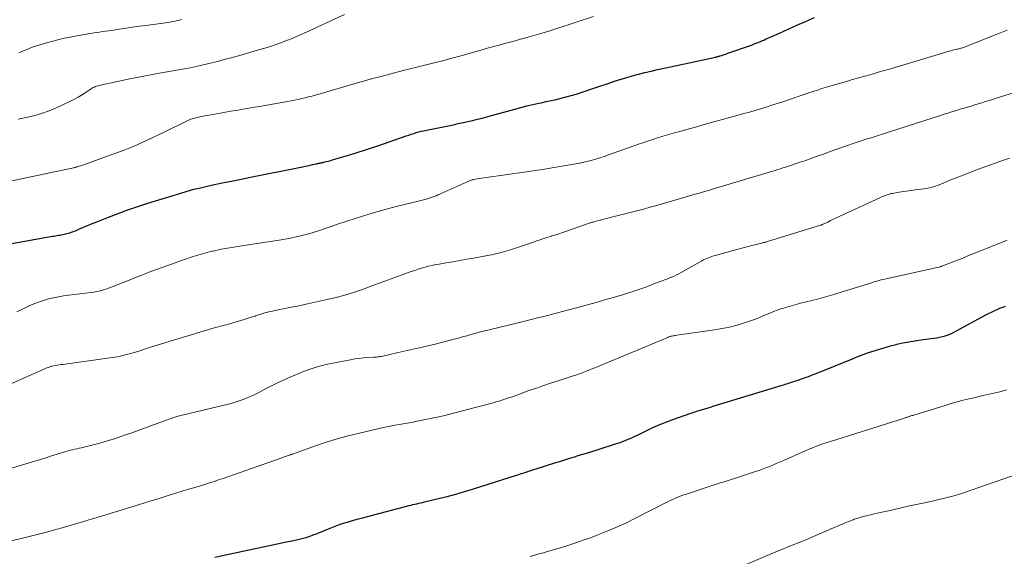
# Model space of a CAD drawing. Units: feet. Extents: x 1909997 to 1915000, y 510000 to 515002.
# Drawn here: x 1911832 to 1911986, y 510531 to 510615 of the extents above; entities that cross this region are included whole.
import ezdxf

# ---------------------------------------------------------------- set-up
doc = ezdxf.new("R2010")
doc.units = ezdxf.units.FT
doc.header["$LTSCALE"] = 100
doc.header["$MEASUREMENT"] = 0
doc.layers.add('CONTOUR INDEX', color=32, linetype='Continuous', lineweight=25)
doc.layers.add('CONTOUR INTERMEDIATE', color=40, linetype='Continuous', lineweight=15)

msp = doc.modelspace()

# ---------------------------------------------------------------- linework, layer by layer
at = {"layer": 'CONTOUR INDEX', "flags": 128}
for points, elevation in [([(1911830.87, 510580.29), (1911837.49, 510581.45), (1911837.73, 510581.49), (1911837.96, 510581.53), (1911838.2, 510581.56), (1911838.43, 510581.6), (1911838.67, 510581.63), (1911838.9, 510581.67), (1911839.13, 510581.72), (1911839.36, 510581.78), (1911839.98, 510581.94), (1911840.21, 510582), (1911840.43, 510582.07), (1911840.66, 510582.15), (1911840.88, 510582.24), (1911841.1, 510582.32), (1911841.32, 510582.41), (1911841.53, 510582.51), (1911841.75, 510582.6), (1911842.27, 510582.83), (1911842.74, 510583.03), (1911843.22, 510583.23), (1911843.7, 510583.43), (1911844.18, 510583.62), (1911846.25, 510584.44), (1911847.77, 510585.02), (1911849.3, 510585.58), (1911850.85, 510586.11), (1911852.4, 510586.61), (1911857.55, 510588.2), (1911858.57, 510588.5), (1911859.6, 510588.79), (1911860.64, 510589.04), (1911861.69, 510589.28), (1911862.54, 510589.47), (1911864.02, 510589.78), (1911865.5, 510590.09), (1911866.97, 510590.4), (1911868.45, 510590.7), (1911876.57, 510592.32), (1911876.96, 510592.4), (1911877.36, 510592.48), (1911877.76, 510592.57), (1911878.15, 510592.66), (1911878.74, 510592.79), (1911878.84, 510592.81), (1911878.94, 510592.84), (1911879.05, 510592.86), (1911879.15, 510592.88), (1911879.17, 510592.88), (1911879.26, 510592.9), (1911879.35, 510592.91), (1911879.44, 510592.93), (1911879.54, 510592.95), (1911879.63, 510592.97), (1911879.72, 510592.99), (1911879.81, 510593.01), (1911879.9, 510593.03), (1911880.28, 510593.12), (1911880.56, 510593.2), (1911880.84, 510593.27), (1911881.11, 510593.35), (1911881.39, 510593.43), (1911883.97, 510594.2), (1911885.1, 510594.55), (1911886.24, 510594.9), (1911887.37, 510595.28), (1911888.49, 510595.66), (1911892.76, 510597.14), (1911893.16, 510597.28), (1911893.55, 510597.41), (1911893.94, 510597.53), (1911894.33, 510597.65), (1911894.73, 510597.76), (1911895.13, 510597.86), (1911895.53, 510597.96), (1911895.93, 510598.05), (1911900.15, 510598.9), (1911900.9, 510599.06), (1911901.65, 510599.22), (1911902.4, 510599.38), (1911903.15, 510599.56), (1911903.89, 510599.74), (1911904.64, 510599.93), (1911905.38, 510600.12), (1911906.12, 510600.33), (1911909.72, 510601.34), (1911910.66, 510601.6), (1911911.6, 510601.84), (1911912.55, 510602.06), (1911913.51, 510602.27), (1911913.83, 510602.34), (1911914.63, 510602.51), (1911915.42, 510602.68), (1911916.21, 510602.86), (1911916.99, 510603.04), (1911917.78, 510603.24), (1911918.56, 510603.45), (1911919.33, 510603.69), (1911920.1, 510603.94), (1911922.22, 510604.66), (1911923.19, 510604.99), (1911924.16, 510605.31), (1911925.14, 510605.63), (1911926.12, 510605.94), (1911927.1, 510606.24), (1911928.08, 510606.52), (1911929.07, 510606.79), (1911930.06, 510607.05), (1911931.05, 510607.29), (1911932.05, 510607.52), (1911933.05, 510607.75), (1911934.05, 510607.97), (1911941.11, 510609.47), (1911941.19, 510609.49), (1911941.27, 510609.51), (1911941.35, 510609.53), (1911941.43, 510609.55), (1911941.51, 510609.57), (1911941.59, 510609.59), (1911941.67, 510609.61), (1911941.75, 510609.64), (1911942.07, 510609.74), (1911942.31, 510609.82), (1911942.55, 510609.89), (1911942.79, 510609.98), (1911943.03, 510610.06), (1911946.53, 510611.3), (1911946.83, 510611.41), (1911947.13, 510611.53), (1911947.43, 510611.64), (1911947.73, 510611.75), (1911948.03, 510611.87), (1911948.33, 510612), (1911948.63, 510612.12), (1911948.92, 510612.26), (1911951.06, 510613.23), (1911952.42, 510613.85), (1911953.79, 510614.46), (1911955.16, 510615.05), (1911956.53, 510615.65)], 960), ([(1911862.85, 510531.29), (1911873.33, 510533.5), (1911874, 510533.64), (1911874.68, 510533.79), (1911875.36, 510533.94), (1911876.04, 510534.1), (1911876.88, 510534.3), (1911877.13, 510534.36), (1911877.38, 510534.43), (1911877.63, 510534.51), (1911877.87, 510534.6), (1911878.12, 510534.69), (1911878.36, 510534.79), (1911878.6, 510534.88), (1911878.84, 510534.98), (1911880.62, 510535.71), (1911881.39, 510536.01), (1911882.17, 510536.3), (1911882.96, 510536.56), (1911883.75, 510536.81), (1911884.54, 510537.04), (1911885.34, 510537.27), (1911886.14, 510537.49), (1911886.94, 510537.7), (1911893.22, 510539.33), (1911893.52, 510539.41), (1911893.82, 510539.48), (1911894.12, 510539.55), (1911894.43, 510539.62), (1911894.73, 510539.69), (1911895.03, 510539.76), (1911895.33, 510539.83), (1911895.64, 510539.9), (1911897.79, 510540.42), (1911899.17, 510540.76), (1911900.54, 510541.12), (1911901.9, 510541.52), (1911903.26, 510541.94), (1911909.98, 510544.08), (1911910.36, 510544.21), (1911910.75, 510544.33), (1911911.13, 510544.46), (1911911.52, 510544.58), (1911911.9, 510544.71), (1911912.29, 510544.84), (1911912.68, 510544.96), (1911913.06, 510545.08), (1911916.14, 510546.05), (1911916.92, 510546.3), (1911917.69, 510546.54), (1911918.47, 510546.78), (1911919.25, 510547.02), (1911919.33, 510547.05), (1911920.15, 510547.3), (1911920.96, 510547.55), (1911921.78, 510547.81), (1911922.6, 510548.07), (1911925.79, 510549.08), (1911926.18, 510549.21), (1911926.58, 510549.35), (1911926.97, 510549.5), (1911927.36, 510549.66), (1911927.74, 510549.83), (1911928.12, 510550), (1911928.5, 510550.17), (1911928.88, 510550.35), (1911930.25, 510551.02), (1911931.32, 510551.52), (1911932.4, 510551.99), (1911933.49, 510552.43), (1911934.6, 510552.84), (1911937.09, 510553.72), (1911937.62, 510553.91), (1911938.16, 510554.09), (1911938.7, 510554.26), (1911939.24, 510554.42), (1911939.78, 510554.59), (1911940.32, 510554.75), (1911940.86, 510554.91), (1911941.4, 510555.08), (1911951.52, 510558.16), (1911951.75, 510558.24), (1911951.99, 510558.31), (1911952.23, 510558.39), (1911952.47, 510558.46), (1911952.7, 510558.54), (1911952.94, 510558.62), (1911953.18, 510558.69), (1911953.41, 510558.77), (1911953.66, 510558.85), (1911954.02, 510558.97), (1911954.38, 510559.09), (1911954.74, 510559.22), (1911955.1, 510559.35), (1911955.12, 510559.35), (1911955.48, 510559.49), (1911955.85, 510559.63), (1911956.21, 510559.77), (1911956.57, 510559.91), (1911962.49, 510562.3), (1911963.33, 510562.63), (1911964.16, 510562.95), (1911965.01, 510563.25), (1911965.86, 510563.54), (1911966.71, 510563.82), (1911967.57, 510564.08), (1911968.43, 510564.31), (1911969.3, 510564.53), (1911969.41, 510564.56), (1911970.34, 510564.76), (1911971.27, 510564.95), (1911972.21, 510565.11), (1911973.15, 510565.25), (1911975.21, 510565.52), (1911975.65, 510565.59), (1911976.1, 510565.68), (1911976.54, 510565.78), (1911976.98, 510565.9), (1911977.41, 510566.04), (1911977.83, 510566.2), (1911978.25, 510566.39), (1911978.65, 510566.59), (1911983.34, 510569.14), (1911983.76, 510569.36), (1911984.19, 510569.58), (1911984.63, 510569.79), (1911985.07, 510569.99), (1911985.51, 510570.18), (1911985.95, 510570.37), (1911986.41, 510570.54)], 980)]:
    msp.add_lwpolyline(points, dxfattribs=dict(at, elevation=elevation))
at = {"layer": 'CONTOUR INTERMEDIATE', "flags": 128}
for points, elevation in [([(1911829.72, 510589.82), (1911840.8, 510592.15), (1911840.87, 510592.17), (1911840.95, 510592.19), (1911841.02, 510592.21), (1911841.1, 510592.23), (1911841.17, 510592.25), (1911841.24, 510592.27), (1911841.31, 510592.3), (1911841.39, 510592.32), (1911842.66, 510592.75), (1911843.38, 510592.99), (1911844.08, 510593.24), (1911844.79, 510593.49), (1911845.5, 510593.75), (1911848.56, 510594.87), (1911849.36, 510595.18), (1911850.16, 510595.5), (1911850.95, 510595.85), (1911851.73, 510596.21), (1911852.51, 510596.58), (1911853.29, 510596.95), (1911854.06, 510597.32), (1911854.84, 510597.7), (1911858.75, 510599.59), (1911858.94, 510599.67), (1911859.12, 510599.75), (1911859.31, 510599.81), (1911859.5, 510599.87), (1911859.69, 510599.93), (1911859.89, 510599.97), (1911860.08, 510600.02), (1911860.28, 510600.06), (1911860.35, 510600.08), (1911860.59, 510600.12), (1911860.82, 510600.17), (1911861.05, 510600.21), (1911861.28, 510600.26), (1911861.97, 510600.39), (1911862.54, 510600.5), (1911863.12, 510600.61), (1911863.7, 510600.71), (1911864.28, 510600.81), (1911865.36, 510600.99), (1911866.49, 510601.17), (1911867.61, 510601.36), (1911868.73, 510601.56), (1911869.85, 510601.75), (1911874.24, 510602.53), (1911874.79, 510602.63), (1911875.33, 510602.74), (1911875.88, 510602.85), (1911876.42, 510602.97), (1911876.97, 510603.1), (1911877.51, 510603.24), (1911878.05, 510603.38), (1911878.59, 510603.53), (1911881.23, 510604.28), (1911882.13, 510604.54), (1911883.03, 510604.8), (1911883.92, 510605.06), (1911884.82, 510605.33), (1911885.72, 510605.59), (1911886.62, 510605.85), (1911887.52, 510606.1), (1911888.43, 510606.34), (1911892.32, 510607.35), (1911893.58, 510607.68), (1911894.84, 510608), (1911896.1, 510608.32), (1911897.37, 510608.64), (1911898.63, 510608.96), (1911899.89, 510609.29), (1911901.14, 510609.63), (1911902.4, 510609.98), (1911904.77, 510610.66), (1911905.6, 510610.89), (1911906.44, 510611.12), (1911907.27, 510611.35), (1911908.11, 510611.58), (1911908.95, 510611.8), (1911909.78, 510612.03), (1911910.62, 510612.26), (1911911.45, 510612.49), (1911911.97, 510612.63), (1911913.05, 510612.94), (1911914.14, 510613.26), (1911915.22, 510613.59), (1911916.3, 510613.94), (1911922.02, 510615.84)], 956), ([(1911832.17, 510599.74), (1911833.4, 510600), (1911834.62, 510600.29), (1911835.82, 510600.63), (1911836.99, 510601.07), (1911838.14, 510601.55), (1911840.35, 510602.58), (1911840.94, 510602.87), (1911841.51, 510603.18), (1911842.07, 510603.53), (1911842.62, 510603.89), (1911843.38, 510604.42), (1911843.54, 510604.53), (1911843.7, 510604.62), (1911843.87, 510604.71), (1911844.05, 510604.79), (1911844.22, 510604.87), (1911844.41, 510604.93), (1911844.59, 510604.98), (1911844.78, 510605.03), (1911847.67, 510605.67), (1911849.31, 510606.02), (1911850.95, 510606.35), (1911852.6, 510606.66), (1911854.24, 510606.96), (1911856.33, 510607.31), (1911857.24, 510607.47), (1911858.14, 510607.64), (1911859.04, 510607.81), (1911859.94, 510607.99), (1911860.84, 510608.19), (1911861.73, 510608.4), (1911862.63, 510608.62), (1911863.51, 510608.85), (1911863.6, 510608.87), (1911864.52, 510609.12), (1911865.45, 510609.37), (1911866.38, 510609.63), (1911867.3, 510609.89), (1911869.56, 510610.53), (1911870.47, 510610.8), (1911871.39, 510611.08), (1911872.3, 510611.39), (1911873.2, 510611.7), (1911874.09, 510612.04), (1911874.98, 510612.39), (1911875.86, 510612.77), (1911876.74, 510613.16), (1911883.14, 510616.11)], 952), ([(1911832.23, 510610.13), (1911834.47, 510611.06), (1911836.78, 510611.77), (1911839.15, 510612.35), (1911843.03, 510613.1), (1911843.49, 510613.18), (1911843.96, 510613.26), (1911844.42, 510613.33), (1911844.88, 510613.39), (1911845.35, 510613.46), (1911845.81, 510613.52), (1911846.27, 510613.58), (1911846.74, 510613.65), (1911847.91, 510613.83), (1911848.96, 510613.98), (1911850.01, 510614.13), (1911851.06, 510614.28), (1911852.11, 510614.42), (1911854.81, 510614.77), (1911855.17, 510614.83), (1911855.54, 510614.88), (1911855.9, 510614.95), (1911856.27, 510615.02), (1911856.63, 510615.09), (1911856.99, 510615.17), (1911857.35, 510615.26), (1911857.71, 510615.35)], 948), ([(1911831.95, 510569.64), (1911832.6, 510569.94), (1911833.86, 510570.55), (1911834.59, 510570.87), (1911835.34, 510571.17), (1911836.1, 510571.43), (1911836.87, 510571.65), (1911837.65, 510571.84), (1911838.44, 510572), (1911839.23, 510572.14), (1911840.03, 510572.25), (1911843.57, 510572.67), (1911843.99, 510572.73), (1911844.4, 510572.8), (1911844.81, 510572.89), (1911845.22, 510572.99), (1911845.62, 510573.1), (1911846.02, 510573.23), (1911846.41, 510573.37), (1911846.81, 510573.52), (1911851.29, 510575.31), (1911852.88, 510575.93), (1911854.47, 510576.53), (1911856.08, 510577.11), (1911857.69, 510577.67), (1911859.49, 510578.27), (1911860.21, 510578.51), (1911860.94, 510578.72), (1911861.66, 510578.92), (1911862.4, 510579.1), (1911862.59, 510579.14), (1911863.23, 510579.29), (1911863.87, 510579.42), (1911864.52, 510579.54), (1911865.17, 510579.64), (1911865.82, 510579.74), (1911866.46, 510579.84), (1911867.11, 510579.94), (1911867.76, 510580.04), (1911872.91, 510580.84), (1911873.81, 510580.99), (1911874.7, 510581.16), (1911875.59, 510581.35), (1911876.47, 510581.56), (1911877.35, 510581.8), (1911878.22, 510582.05), (1911879.09, 510582.32), (1911879.95, 510582.6), (1911880.89, 510582.93), (1911882.19, 510583.37), (1911883.49, 510583.81), (1911884.8, 510584.23), (1911886.11, 510584.65), (1911887.43, 510585.05), (1911888.75, 510585.43), (1911890.08, 510585.79), (1911891.41, 510586.14), (1911894.68, 510586.95), (1911894.99, 510587.03), (1911895.3, 510587.11), (1911895.61, 510587.19), (1911895.91, 510587.27), (1911896.22, 510587.36), (1911896.52, 510587.46), (1911896.83, 510587.56), (1911897.13, 510587.67), (1911897.43, 510587.79), (1911897.73, 510587.91), (1911898.02, 510588.04), (1911898.32, 510588.17), (1911902.53, 510590.08), (1911902.64, 510590.12), (1911902.74, 510590.16), (1911902.84, 510590.2), (1911902.95, 510590.24), (1911903.05, 510590.27), (1911903.16, 510590.29), (1911903.27, 510590.32), (1911903.37, 510590.33), (1911903.86, 510590.41), (1911904.21, 510590.46), (1911904.56, 510590.52), (1911904.91, 510590.57), (1911905.26, 510590.62), (1911911.18, 510591.46), (1911911.54, 510591.52), (1911911.9, 510591.57), (1911912.26, 510591.62), (1911912.61, 510591.68), (1911912.97, 510591.74), (1911913.33, 510591.8), (1911913.68, 510591.85), (1911914.04, 510591.91), (1911918.91, 510592.73), (1911919.61, 510592.85), (1911920.3, 510592.99), (1911920.99, 510593.15), (1911921.68, 510593.32), (1911922.36, 510593.51), (1911923.04, 510593.71), (1911923.71, 510593.93), (1911924.38, 510594.16), (1911929.21, 510595.88), (1911929.91, 510596.13), (1911930.6, 510596.37), (1911931.31, 510596.6), (1911932.01, 510596.82), (1911932.71, 510597.04), (1911933.42, 510597.25), (1911934.13, 510597.46), (1911934.84, 510597.66), (1911935.29, 510597.79), (1911936.22, 510598.06), (1911937.16, 510598.32), (1911938.1, 510598.58), (1911939.03, 510598.84), (1911939.46, 510598.96), (1911940.6, 510599.28), (1911941.75, 510599.6), (1911942.9, 510599.91), (1911944.05, 510600.23), (1911944.64, 510600.39), (1911945.51, 510600.63), (1911946.39, 510600.88), (1911947.26, 510601.13), (1911948.13, 510601.39), (1911949, 510601.65), (1911949.87, 510601.93), (1911950.73, 510602.21), (1911951.6, 510602.49), (1911955.83, 510603.92), (1911956.17, 510604.03), (1911956.52, 510604.15), (1911956.86, 510604.26), (1911957.21, 510604.37), (1911957.55, 510604.48), (1911957.9, 510604.59), (1911958.24, 510604.69), (1911958.59, 510604.8), (1911961.91, 510605.78), (1911962.29, 510605.89), (1911962.68, 510606), (1911963.07, 510606.11), (1911963.45, 510606.22), (1911963.84, 510606.33), (1911964.23, 510606.44), (1911964.61, 510606.55), (1911965, 510606.66), (1911965.75, 510606.87), (1911966.52, 510607.09), (1911967.28, 510607.31), (1911968.04, 510607.54), (1911968.8, 510607.76), (1911977.59, 510610.4), (1911977.84, 510610.47), (1911978.09, 510610.53), (1911978.34, 510610.6), (1911978.59, 510610.65), (1911978.8, 510610.7), (1911978.95, 510610.73), (1911979.1, 510610.77), (1911979.24, 510610.81), (1911979.39, 510610.84), (1911979.54, 510610.88), (1911979.68, 510610.93), (1911979.83, 510610.98), (1911979.97, 510611.03), (1911984.53, 510612.85), (1911985.59, 510613.27), (1911986.65, 510613.69)], 964), ([(1911828.48, 510557.3), (1911835.95, 510560.58), (1911836.18, 510560.68), (1911836.41, 510560.77), (1911836.64, 510560.86), (1911836.87, 510560.95), (1911837.31, 510561.12), (1911837.41, 510561.15), (1911838, 510561.25), (1911838.28, 510561.3), (1911838.56, 510561.34), (1911838.85, 510561.38), (1911839.13, 510561.42), (1911846.48, 510562.43), (1911847.04, 510562.51), (1911847.58, 510562.61), (1911848.13, 510562.72), (1911848.67, 510562.85), (1911849.21, 510562.99), (1911849.75, 510563.13), (1911850.28, 510563.29), (1911850.82, 510563.45), (1911852.83, 510564.09), (1911854.38, 510564.58), (1911855.92, 510565.06), (1911857.46, 510565.53), (1911859.01, 510566), (1911860.82, 510566.54), (1911861.6, 510566.77), (1911862.38, 510567), (1911863.17, 510567.22), (1911863.95, 510567.43), (1911864.16, 510567.48), (1911864.84, 510567.67), (1911865.52, 510567.86), (1911866.2, 510568.06), (1911866.88, 510568.26), (1911867.28, 510568.38), (1911867.75, 510568.52), (1911868.23, 510568.67), (1911868.7, 510568.83), (1911869.17, 510568.98), (1911869.33, 510569.04), (1911869.72, 510569.17), (1911870.11, 510569.29), (1911870.5, 510569.41), (1911870.89, 510569.51), (1911871.29, 510569.61), (1911871.69, 510569.7), (1911872.09, 510569.79), (1911872.49, 510569.87), (1911874.58, 510570.29), (1911875.97, 510570.58), (1911877.36, 510570.87), (1911878.75, 510571.18), (1911880.14, 510571.5), (1911881.61, 510571.84), (1911882.26, 510572), (1911882.91, 510572.17), (1911883.55, 510572.35), (1911884.19, 510572.55), (1911884.83, 510572.76), (1911885.46, 510572.97), (1911886.1, 510573.19), (1911886.73, 510573.42), (1911893.57, 510575.93), (1911894.11, 510576.11), (1911894.64, 510576.29), (1911895.18, 510576.46), (1911895.72, 510576.62), (1911896.27, 510576.76), (1911896.82, 510576.89), (1911897.37, 510577.01), (1911897.92, 510577.11), (1911898.97, 510577.29), (1911900.06, 510577.47), (1911901.14, 510577.66), (1911902.22, 510577.85), (1911903.3, 510578.04), (1911904.63, 510578.27), (1911906.11, 510578.57), (1911907.59, 510578.92), (1911909.04, 510579.33), (1911910.49, 510579.79), (1911912.65, 510580.54), (1911913, 510580.66), (1911913.35, 510580.78), (1911913.7, 510580.91), (1911914.05, 510581.03), (1911914.4, 510581.15), (1911914.75, 510581.27), (1911915.11, 510581.38), (1911915.46, 510581.49), (1911915.54, 510581.51), (1911915.93, 510581.63), (1911916.33, 510581.75), (1911916.72, 510581.87), (1911917.1, 510582.01), (1911921.35, 510583.49), (1911921.42, 510583.52), (1911921.5, 510583.54), (1911921.57, 510583.57), (1911921.65, 510583.59), (1911921.73, 510583.62), (1911921.8, 510583.64), (1911921.88, 510583.66), (1911921.96, 510583.68), (1911922.46, 510583.81), (1911922.8, 510583.9), (1911923.13, 510583.98), (1911923.46, 510584.07), (1911923.79, 510584.15), (1911929.83, 510585.7), (1911930.07, 510585.76), (1911930.31, 510585.82), (1911930.55, 510585.89), (1911930.79, 510585.96), (1911931.02, 510586.03), (1911931.26, 510586.09), (1911931.5, 510586.16), (1911931.73, 510586.23), (1911938.27, 510588.12), (1911938.59, 510588.21), (1911938.9, 510588.3), (1911939.21, 510588.39), (1911939.53, 510588.48), (1911939.84, 510588.57), (1911940.15, 510588.66), (1911940.47, 510588.75), (1911940.78, 510588.85), (1911948.81, 510591.26), (1911949.21, 510591.38), (1911949.62, 510591.5), (1911950.02, 510591.62), (1911950.43, 510591.75), (1911950.83, 510591.87), (1911951.23, 510592), (1911951.63, 510592.13), (1911952.03, 510592.26), (1911954.33, 510593.02), (1911955.03, 510593.26), (1911955.72, 510593.5), (1911956.41, 510593.75), (1911957.1, 510594.01), (1911957.79, 510594.26), (1911958.48, 510594.51), (1911959.17, 510594.76), (1911959.86, 510595), (1911962.88, 510596.04), (1911963.51, 510596.25), (1911964.14, 510596.46), (1911964.77, 510596.66), (1911965.41, 510596.86), (1911966.04, 510597.06), (1911966.68, 510597.25), (1911967.31, 510597.45), (1911967.94, 510597.66), (1911976.55, 510600.45), (1911976.97, 510600.59), (1911977.38, 510600.72), (1911977.8, 510600.85), (1911978.22, 510600.98), (1911978.63, 510601.11), (1911979.05, 510601.23), (1911979.47, 510601.36), (1911979.89, 510601.48), (1911980.46, 510601.65), (1911981.02, 510601.82), (1911981.58, 510601.99), (1911982.14, 510602.16), (1911982.7, 510602.33), (1911983.26, 510602.51), (1911983.82, 510602.68), (1911984.38, 510602.86), (1911984.94, 510603.03), (1911991.36, 510605.03)], 968), ([(1911826.16, 510543.72), (1911834.77, 510546.29), (1911835.63, 510546.56), (1911836.5, 510546.82), (1911837.36, 510547.09), (1911838.23, 510547.36), (1911839.28, 510547.69), (1911839.62, 510547.79), (1911839.96, 510547.89), (1911840.3, 510547.98), (1911840.65, 510548.07), (1911840.99, 510548.15), (1911841.34, 510548.23), (1911841.68, 510548.31), (1911842.03, 510548.39), (1911843.04, 510548.63), (1911843.89, 510548.83), (1911844.73, 510549.05), (1911845.57, 510549.29), (1911846.4, 510549.54), (1911846.47, 510549.56), (1911847.33, 510549.84), (1911848.19, 510550.13), (1911849.05, 510550.43), (1911849.9, 510550.73), (1911855.84, 510552.9), (1911856.06, 510552.97), (1911856.27, 510553.05), (1911856.48, 510553.12), (1911856.69, 510553.18), (1911856.91, 510553.25), (1911857.12, 510553.31), (1911857.34, 510553.36), (1911857.56, 510553.42), (1911864.76, 510555.16), (1911865.41, 510555.32), (1911866.05, 510555.51), (1911866.68, 510555.71), (1911867.31, 510555.93), (1911867.93, 510556.17), (1911868.54, 510556.43), (1911869.14, 510556.71), (1911869.74, 510557.01), (1911870.6, 510557.47), (1911871.62, 510558), (1911872.66, 510558.51), (1911873.7, 510558.99), (1911874.76, 510559.46), (1911875.64, 510559.84), (1911877.16, 510560.44), (1911878.7, 510560.96), (1911880.27, 510561.38), (1911881.87, 510561.73), (1911884.09, 510562.15), (1911884.75, 510562.26), (1911885.42, 510562.35), (1911886.09, 510562.42), (1911886.76, 510562.47), (1911887.69, 510562.52), (1911887.89, 510562.53), (1911888.1, 510562.55), (1911888.3, 510562.57), (1911888.51, 510562.6), (1911888.71, 510562.63), (1911888.92, 510562.67), (1911889.12, 510562.71), (1911889.32, 510562.76), (1911889.78, 510562.87), (1911890.22, 510562.98), (1911890.65, 510563.08), (1911891.08, 510563.18), (1911891.52, 510563.28), (1911893.4, 510563.69), (1911894.77, 510563.99), (1911896.14, 510564.31), (1911897.5, 510564.64), (1911898.86, 510564.99), (1911900.27, 510565.36), (1911900.92, 510565.53), (1911901.58, 510565.71), (1911902.23, 510565.89), (1911902.88, 510566.08), (1911903.53, 510566.26), (1911904.19, 510566.44), (1911904.84, 510566.61), (1911905.5, 510566.78), (1911910.9, 510568.09), (1911911.69, 510568.28), (1911912.48, 510568.47), (1911913.27, 510568.67), (1911914.06, 510568.87), (1911914.85, 510569.07), (1911915.64, 510569.27), (1911916.42, 510569.48), (1911917.21, 510569.68), (1911918.36, 510569.99), (1911919.73, 510570.36), (1911921.09, 510570.73), (1911922.45, 510571.11), (1911923.8, 510571.49), (1911926.41, 510572.24), (1911927.36, 510572.53), (1911928.32, 510572.84), (1911929.26, 510573.17), (1911930.19, 510573.51), (1911931.36, 510573.96), (1911931.71, 510574.1), (1911932.06, 510574.23), (1911932.41, 510574.36), (1911932.76, 510574.49), (1911933.11, 510574.63), (1911933.47, 510574.76), (1911933.82, 510574.9), (1911934.16, 510575.04), (1911934.24, 510575.06), (1911934.62, 510575.23), (1911934.99, 510575.4), (1911935.36, 510575.59), (1911935.72, 510575.78), (1911938.96, 510577.61), (1911939.21, 510577.74), (1911939.46, 510577.87), (1911939.71, 510577.99), (1911939.97, 510578.1), (1911940.23, 510578.2), (1911940.5, 510578.29), (1911940.76, 510578.38), (1911941.03, 510578.46), (1911943.83, 510579.21), (1911944.62, 510579.42), (1911945.4, 510579.63), (1911946.19, 510579.83), (1911946.98, 510580.04), (1911948.35, 510580.39), (1911948.45, 510580.42), (1911948.56, 510580.45), (1911948.67, 510580.47), (1911948.77, 510580.5), (1911948.88, 510580.53), (1911948.98, 510580.57), (1911949.09, 510580.6), (1911949.2, 510580.63), (1911957.49, 510583.17), (1911957.51, 510583.18), (1911957.53, 510583.19), (1911957.55, 510583.2), (1911957.58, 510583.21), (1911957.67, 510583.24), (1911957.69, 510583.25), (1911957.71, 510583.26), (1911957.73, 510583.27), (1911957.75, 510583.28), (1911958.61, 510583.68), (1911959.06, 510583.89), (1911959.51, 510584.1), (1911959.96, 510584.31), (1911960.41, 510584.52), (1911967.44, 510587.76), (1911967.59, 510587.82), (1911967.74, 510587.89), (1911967.9, 510587.94), (1911968.05, 510588), (1911968.21, 510588.04), (1911968.37, 510588.08), (1911968.53, 510588.12), (1911968.69, 510588.15), (1911969.8, 510588.33), (1911970.52, 510588.44), (1911971.24, 510588.55), (1911971.97, 510588.65), (1911972.69, 510588.75), (1911973.62, 510588.86), (1911973.93, 510588.91), (1911974.24, 510588.96), (1911974.54, 510589.03), (1911974.85, 510589.11), (1911975.15, 510589.2), (1911975.45, 510589.3), (1911975.74, 510589.4), (1911976.03, 510589.51), (1911977.87, 510590.26), (1911979.09, 510590.74), (1911980.3, 510591.22), (1911981.52, 510591.68), (1911982.75, 510592.14), (1911986.06, 510593.35), (1911987.02, 510593.68)], 972), ([(1911825.82, 510532.53), (1911834.31, 510534.6), (1911835.55, 510534.91), (1911836.79, 510535.23), (1911838.02, 510535.57), (1911839.25, 510535.92), (1911840.95, 510536.42), (1911841.32, 510536.53), (1911841.7, 510536.64), (1911842.07, 510536.75), (1911842.45, 510536.87), (1911842.82, 510536.98), (1911843.2, 510537.1), (1911843.57, 510537.21), (1911843.95, 510537.33), (1911851.77, 510539.72), (1911852.73, 510540.01), (1911853.68, 510540.31), (1911854.63, 510540.6), (1911855.58, 510540.9), (1911856.94, 510541.33), (1911857.21, 510541.41), (1911857.48, 510541.5), (1911857.75, 510541.58), (1911858.02, 510541.67), (1911858.29, 510541.75), (1911858.56, 510541.83), (1911858.82, 510541.91), (1911859.09, 510541.99), (1911859.58, 510542.13), (1911860.09, 510542.28), (1911860.61, 510542.44), (1911861.12, 510542.59), (1911861.63, 510542.75), (1911862.04, 510542.88), (1911862.76, 510543.11), (1911863.47, 510543.34), (1911864.18, 510543.58), (1911864.89, 510543.83), (1911873.49, 510546.87), (1911873.71, 510546.95), (1911873.94, 510547.03), (1911874.17, 510547.11), (1911874.4, 510547.18), (1911874.68, 510547.27), (1911874.77, 510547.3), (1911874.86, 510547.33), (1911874.96, 510547.36), (1911875.05, 510547.39), (1911875.14, 510547.42), (1911875.23, 510547.45), (1911875.32, 510547.48), (1911875.41, 510547.52), (1911878.6, 510548.66), (1911880.29, 510549.23), (1911882, 510549.77), (1911883.72, 510550.24), (1911885.46, 510550.67), (1911889.43, 510551.58), (1911890.06, 510551.71), (1911890.69, 510551.84), (1911891.33, 510551.95), (1911891.96, 510552.06), (1911892.6, 510552.16), (1911893.23, 510552.27), (1911893.87, 510552.39), (1911894.5, 510552.51), (1911896.58, 510552.94), (1911897.59, 510553.16), (1911898.59, 510553.38), (1911899.59, 510553.63), (1911900.58, 510553.88), (1911901.58, 510554.15), (1911902.57, 510554.41), (1911903.56, 510554.68), (1911904.56, 510554.95), (1911906.55, 510555.48), (1911906.78, 510555.55), (1911907.01, 510555.61), (1911907.24, 510555.67), (1911907.46, 510555.74), (1911907.69, 510555.8), (1911907.92, 510555.87), (1911908.15, 510555.95), (1911908.37, 510556.03), (1911908.77, 510556.16), (1911909.19, 510556.31), (1911909.61, 510556.46), (1911910.03, 510556.62), (1911910.45, 510556.77), (1911911.94, 510557.31), (1911913.11, 510557.72), (1911914.28, 510558.13), (1911915.46, 510558.52), (1911916.64, 510558.9), (1911918.68, 510559.56), (1911919.25, 510559.75), (1911919.82, 510559.94), (1911920.39, 510560.15), (1911920.96, 510560.36), (1911921.52, 510560.59), (1911922.08, 510560.81), (1911922.64, 510561.04), (1911923.2, 510561.27), (1911933.63, 510565.64), (1911933.71, 510565.67), (1911933.79, 510565.7), (1911933.87, 510565.73), (1911933.95, 510565.76), (1911934.03, 510565.78), (1911934.12, 510565.81), (1911934.2, 510565.83), (1911934.28, 510565.84), (1911934.42, 510565.87), (1911934.58, 510565.89), (1911934.74, 510565.92), (1911934.89, 510565.94), (1911935.05, 510565.97), (1911940.93, 510566.8), (1911942.12, 510567.01), (1911943.3, 510567.25), (1911944.46, 510567.56), (1911945.61, 510567.91), (1911946.73, 510568.29), (1911947.31, 510568.49), (1911947.88, 510568.71), (1911948.45, 510568.95), (1911949.01, 510569.2), (1911949.57, 510569.44), (1911950.14, 510569.68), (1911950.72, 510569.89), (1911951.3, 510570.09), (1911951.54, 510570.16), (1911952.25, 510570.38), (1911952.96, 510570.59), (1911953.67, 510570.79), (1911954.39, 510570.97), (1911957, 510571.62), (1911957.37, 510571.72), (1911957.73, 510571.81), (1911958.1, 510571.91), (1911958.46, 510572.01), (1911958.82, 510572.12), (1911959.19, 510572.22), (1911959.55, 510572.33), (1911959.91, 510572.44), (1911965.59, 510574.23), (1911965.81, 510574.3), (1911966.04, 510574.37), (1911966.26, 510574.44), (1911966.48, 510574.5), (1911966.91, 510574.63), (1911967.01, 510574.66), (1911976.19, 510576.69), (1911976.22, 510576.69), (1911976.24, 510576.7), (1911976.26, 510576.7), (1911976.28, 510576.71), (1911976.36, 510576.74), (1911976.38, 510576.75), (1911976.4, 510576.75), (1911976.43, 510576.76), (1911976.45, 510576.77), (1911978.05, 510577.4), (1911978.88, 510577.72), (1911979.7, 510578.05), (1911980.52, 510578.38), (1911981.35, 510578.7), (1911986.66, 510580.83)], 976), ([(1911912.16, 510531.35), (1911912.66, 510531.51), (1911913.17, 510531.66), (1911913.68, 510531.82), (1911914.2, 510531.97), (1911914.71, 510532.12), (1911915.22, 510532.27), (1911915.73, 510532.42), (1911917.01, 510532.8), (1911918.15, 510533.15), (1911919.29, 510533.51), (1911920.42, 510533.91), (1911921.55, 510534.31), (1911922.44, 510534.65), (1911924, 510535.26), (1911925.54, 510535.91), (1911927.06, 510536.61), (1911928.57, 510537.35), (1911933.27, 510539.74), (1911933.65, 510539.93), (1911934.03, 510540.12), (1911934.42, 510540.29), (1911934.81, 510540.47), (1911935.2, 510540.63), (1911935.59, 510540.79), (1911935.99, 510540.94), (1911936.39, 510541.07), (1911940.59, 510542.48), (1911941.01, 510542.61), (1911941.42, 510542.75), (1911941.84, 510542.88), (1911942.25, 510543.01), (1911942.44, 510543.07), (1911942.76, 510543.17), (1911943.09, 510543.26), (1911943.41, 510543.36), (1911943.73, 510543.46), (1911944.05, 510543.56), (1911944.37, 510543.66), (1911944.69, 510543.76), (1911945.01, 510543.87), (1911947.34, 510544.64), (1911947.89, 510544.83), (1911948.43, 510545.03), (1911948.97, 510545.23), (1911949.5, 510545.45), (1911950.03, 510545.67), (1911950.57, 510545.89), (1911951.09, 510546.12), (1911951.62, 510546.35), (1911955.54, 510548.08), (1911955.97, 510548.26), (1911956.4, 510548.44), (1911956.84, 510548.62), (1911957.28, 510548.78), (1911957.72, 510548.94), (1911958.17, 510549.09), (1911958.61, 510549.24), (1911959.06, 510549.38), (1911970.63, 510553.03), (1911970.73, 510553.06), (1911970.82, 510553.09), (1911970.91, 510553.12), (1911971.01, 510553.15), (1911971.1, 510553.18), (1911971.19, 510553.21), (1911971.28, 510553.24), (1911971.38, 510553.27), (1911971.48, 510553.31), (1911971.62, 510553.35), (1911971.77, 510553.4), (1911971.91, 510553.44), (1911972.06, 510553.49), (1911976.94, 510555.01), (1911977.88, 510555.29), (1911978.83, 510555.56), (1911979.78, 510555.81), (1911980.74, 510556.04), (1911981.7, 510556.26), (1911982.66, 510556.48), (1911983.62, 510556.7), (1911984.59, 510556.92), (1911984.84, 510556.98), (1911985.71, 510557.19), (1911986.57, 510557.42)], 984), ([(1911945.87, 510530.14), (1911949.51, 510531.68), (1911950.39, 510532.05), (1911951.27, 510532.41), (1911952.16, 510532.77), (1911953.04, 510533.12), (1911954.57, 510533.71), (1911954.7, 510533.76), (1911954.82, 510533.82), (1911954.95, 510533.87), (1911955.08, 510533.92), (1911955.2, 510533.97), (1911955.33, 510534.02), (1911955.46, 510534.08), (1911955.58, 510534.13), (1911959.25, 510535.74), (1911959.69, 510535.93), (1911960.13, 510536.12), (1911960.57, 510536.3), (1911961.01, 510536.49), (1911961.35, 510536.63), (1911961.62, 510536.74), (1911961.89, 510536.85), (1911962.16, 510536.96), (1911962.43, 510537.06), (1911962.57, 510537.12), (1911962.77, 510537.19), (1911962.97, 510537.26), (1911963.17, 510537.33), (1911963.38, 510537.39), (1911963.58, 510537.45), (1911963.79, 510537.5), (1911963.99, 510537.56), (1911964.2, 510537.61), (1911966.83, 510538.24), (1911968.35, 510538.59), (1911969.88, 510538.94), (1911971.41, 510539.28), (1911972.94, 510539.61), (1911974.71, 510539.99), (1911975.36, 510540.13), (1911976, 510540.27), (1911976.64, 510540.42), (1911977.28, 510540.58), (1911977.92, 510540.75), (1911978.55, 510540.93), (1911979.18, 510541.12), (1911979.81, 510541.33), (1911988.37, 510544.32)], 988)]:
    msp.add_lwpolyline(points, dxfattribs=dict(at, elevation=elevation))

doc.saveas('drawing.dxf')
